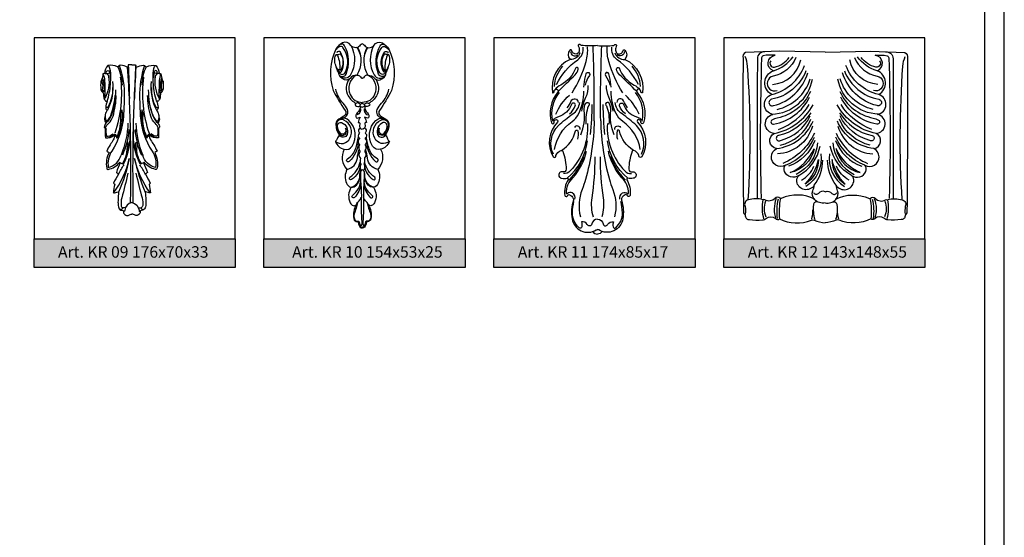
# Model space of a CAD drawing. Units: millimetres. Extents: x 5771 to 16704, y -5405 to 2489.
# Drawn here: x 10106 to 10449, y 1644 to 1824 of the extents above; entities that cross this region are included whole.
import ezdxf

# ---------------------------------------------------------------- set-up
doc = ezdxf.new("R2010")
doc.units = ezdxf.units.MM
doc.layers.add('Размерный', color=36, linetype='Continuous')
doc.styles.get("Standard").update_dxf_attribs({"font": 'arial.ttf'})

# ---------------------------------------------------------------- blocks, each defined once
blk = doc.blocks.new('rgergegee')
at = {"lineweight": 30}
for points in [[(4546.84, 2417.99), (4545.58, 2417.99, 0.046089), (4545.49, 2417.36, -0.526349), (4545.23, 2417.2, 0.079474), (4542.96, 2417.83, 0.296596), (4542.03, 2417.36, -0.397882), (4541.77, 2417.29, 0.160337), (4538.49, 2417.8, 0.173722), (4537.36, 2415, 0.10576), (4536.76, 2414.85, -0.033723), (4536.29, 2412.76, 0.080044), (4536.25, 2412.5, 0.300468), (4536.01, 2412.31, 0.041058), (4536.02, 2409.56, 0.116315), (4536.19, 2409.04, 0.030862), (4536.69, 2408.33, 0.269754), (4536.86, 2408.26, 0.034122), (4537.13, 2406.07, 0.07311), (4537.36, 2405.8, -0.096295), (4537.61, 2405.48, 0.285321), (4537.83, 2405.35, -0.005963), (4538.23, 2405.35, 0.067183), (4537.75, 2403.24, 0.225938), (4538.1, 2402.28, -0.402154), (4538.12, 2401.93, 0.188013), (4537.51, 2400.32, -0.116943), (4537.32, 2399.43, 0.173869), (4537.27, 2399.04, 0.051353), (4537.75, 2397.69, 0.106927), (4537.19, 2396.35, -0.09927), (4537.58, 2395.82, 0.036027), (4537.63, 2392.54, 0.156134), (4540.85, 2393.47, -0.113996), (4540.33, 2391.86, -0.014021), (4539.25, 2390.15, 0.058466), (4538.11, 2387.94, 0.065876), (4538.88, 2387.49, 0.160485), (4538.06, 2381.97, 0.41804), (4538.58, 2381.61, 0.185698), (4542.6, 2384.09, 0.139961), (4542.8, 2383.92, 0.030815), (4541.44, 2380.54, -0.077735), (4542.15, 2379.88, 0.02612), (4540.44, 2376.81, 0.067356), (4540.89, 2376.43, 0.039383), (4540.38, 2373.41, 0.029751), (4542.05, 2373.81, -0.535203), (4542.2, 2373.69, 0.016938), (4542.01, 2371.02, 0.018048), (4542.01, 2369.4, 0.117089), (4542.43, 2367.88, 0.208327), (4543, 2367.45, 0.000741), (4543.67, 2367.28, -0.40857), (4543.91, 2366.89, 0.237192), (4544.08, 2366.2, 0.080876), (4544.73, 2365.66, 0.282362), (4545.73, 2365.66, -0.140997), (4546.84, 2365.98, 0.990654)], [(4538.02, 2415.39, -0.681592), (4538.81, 2415.89, -0.174115), (4539.05, 2415.53, -0.06082), (4539.31, 2413.49, -7.85858)], [(4538.23, 2405.35, 0.06154), (4539.37, 2411.21, 0.017278), (4539.48, 2414.35, 0.082227), (4538.97, 2417.43, 0.304549), (4538.49, 2417.8, -6.49774)], [(4542.43, 2417.73, -0.091378), (4544.18, 2406.77, -0.008754), (4543.91, 2400.26, -0.131729), (4539.82, 2387.95, 0.189682), (4538.62, 2382.27, 0.272763), (4543.06, 2386.55, -0.139249)], [(4541.92, 2417.27, -0.105749), (4543.4, 2410.95, 0.068707)], [(4546.38, 2369.95, 0.006929), (4546.4, 2392.41, 0.015334), (4545.31, 2417.19, -1.938867)], [(4545.58, 2417.99, 0.000279), (4545.98, 2406.23, 10.434727)], [(4546.84, 2417.99), (4548.1, 2417.99, -0.046089), (4548.2, 2417.36, 0.526349), (4548.45, 2417.2, -0.079474), (4550.72, 2417.83, -0.296596), (4551.65, 2417.36, 0.397882), (4551.92, 2417.29, -0.160337), (4555.19, 2417.8, -0.173722), (4556.32, 2415, -0.10576), (4556.92, 2414.85, 0.033723), (4557.39, 2412.76, -0.080044), (4557.43, 2412.5, -0.300468), (4557.67, 2412.31, -0.041058), (4557.66, 2409.56, -0.116315), (4557.49, 2409.04, -0.030862), (4556.99, 2408.33, -0.269754), (4556.82, 2408.26, -0.034122), (4556.56, 2406.07, -0.07311), (4556.32, 2405.8, 0.096295), (4556.07, 2405.48, -0.285321), (4555.85, 2405.35, 0.005963), (4555.45, 2405.35, -0.067183), (4555.93, 2403.24, -0.225938), (4555.58, 2402.28, 0.402154), (4555.56, 2401.93, -0.188013), (4556.17, 2400.32, 0.116943), (4556.36, 2399.43, -0.173869), (4556.41, 2399.04, -0.051353), (4555.93, 2397.69, -0.106927), (4556.49, 2396.35, 0.09927), (4556.1, 2395.82, -0.036027), (4556.05, 2392.54, -0.156134), (4552.83, 2393.47, 0.113996), (4553.35, 2391.86, 0.014021), (4554.43, 2390.15, -0.058466), (4555.57, 2387.94, -0.065876), (4554.8, 2387.49, -0.160485), (4555.62, 2381.97, -0.41804), (4555.1, 2381.61, -0.185698), (4551.08, 2384.09, -0.139961), (4550.88, 2383.92, -0.030815), (4552.24, 2380.54, 0.077735), (4551.53, 2379.88, -0.02612), (4553.24, 2376.81, -0.067356), (4552.79, 2376.43, -0.039383), (4553.3, 2373.41, -0.029751), (4551.63, 2373.81, 0.535203), (4551.48, 2373.69, -0.016938), (4551.67, 2371.02, -0.018048), (4551.67, 2369.4, -0.117089), (4551.25, 2367.88, -0.208327), (4550.68, 2367.45, -0.000741), (4550.01, 2367.28, 0.40857), (4549.77, 2366.89, -0.237192), (4549.6, 2366.2, -0.080876), (4548.95, 2365.66, -0.282362), (4547.95, 2365.66, 0.140997), (4546.84, 2365.98, -0.990654)], [(4547.3, 2369.95, -0.006929), (4547.29, 2392.41, -0.015334), (4548.37, 2417.19, 1.938867)], [(4548.1, 2417.99, -0.000279), (4547.7, 2406.23, -10.434727)], [(4551.25, 2417.73, 0.091378), (4549.5, 2406.77, 0.008754), (4549.77, 2400.26, 0.131729), (4553.86, 2387.95, -0.189682), (4555.06, 2382.27, -0.272763), (4550.62, 2386.55, 0.139249)], [(4551.77, 2417.27, 0.105749), (4550.28, 2410.95, -0.068707)], [(4555.45, 2405.35, -0.06154), (4554.31, 2411.21, -0.017278), (4554.2, 2414.35, -0.082227), (4554.71, 2417.43, -0.304549), (4555.19, 2417.8, 6.49774)], [(4555.66, 2415.39, 0.681592), (4554.87, 2415.89, 0.174115), (4554.63, 2415.53, 0.06082), (4554.37, 2413.49, 7.85858)], [(4536.25, 2412.5, 0.132287), (4536.81, 2412.56, -3.367529)], [(4536.25, 2412.5, -0.191831), (4536.47, 2409.23, -8.374615)], [(4536.38, 2413.07, -0.771756), (4536.67, 2413.08, -0.098429), (4537.1, 2408.63)], [(4536.76, 2414.85, -0.08523), (4537.31, 2412.53, -0.016353), (4537.44, 2407.89, -0.046565), (4537.28, 2406.24, -0.312741), (4537.12, 2406.09, -2.540956)], [(4537.89, 2415.01, -0.257503), (4538.74, 2413.92, -0.17722), (4537.23, 2406.14, -12.651668)], [(4537.36, 2415, 0.051307), (4539.14, 2415.17, 0.051307)], [(4540.1, 2412.17, -0.153093), (4538.29, 2402.22, -43.023994)], [(4542.81, 2413.7, -0.116332), (4540.87, 2394.2, 1.400496)], [(4550.87, 2413.7, 0.116332), (4552.81, 2394.2, -1.400496)], [(4553.58, 2412.17, 0.153093), (4555.39, 2402.22, 43.023994)], [(4556.32, 2415, -0.051307), (4554.55, 2415.17, -0.051307)], [(4555.79, 2415.01, 0.257503), (4554.94, 2413.92, 0.17722), (4556.46, 2406.14, 12.651668)], [(4556.92, 2414.85, 0.08523), (4556.37, 2412.53, 0.016353), (4556.24, 2407.89, 0.046565), (4556.4, 2406.24, 0.312741), (4556.56, 2406.09, 2.540956)], [(4557.3, 2413.07, 0.771756), (4557.02, 2413.08, 0.098429), (4556.58, 2408.63)], [(4557.43, 2412.5, -0.132287), (4556.87, 2412.56, 3.367529)], [(4557.43, 2412.5, 0.191831), (4557.21, 2409.23, 8.374615)], [(4536.03, 2409.5, 0.423565), (4536.7, 2409.04, -0.137864), (4537.13, 2409.01, 1.585516)], [(4536.86, 2408.26, 0.137305), (4536.8, 2408.67, -1.324953)], [(4540.07, 2410.07, -0.135007), (4538.57, 2403.4, -0.474427), (4537.75, 2403.24, 8842.908557)], [(4541.14, 2409.25, -0.08675), (4539.69, 2400.56, -0.127926), (4537.75, 2397.69, 2.64423)], [(4552.54, 2409.25, 0.08675), (4553.99, 2400.56, 0.127926), (4555.93, 2397.69, -2.64423)], [(4553.61, 2410.07, 0.135007), (4555.11, 2403.4, 0.474427), (4555.93, 2403.24, -8842.908557)], [(4557.65, 2409.5, -0.423565), (4556.98, 2409.04, 0.137864), (4556.55, 2409.01, -1.585516)], [(4556.82, 2408.26, -0.137305), (4556.88, 2408.67, 1.324953)], [(4537.51, 2400.2, 0.146203), (4537.95, 2398.34, 0.524385), (4538.19, 2398.32, 0.093434), (4539.76, 2401.16, 0.03802), (4540.78, 2405.27, 0.022542), (4541.03, 2407.32, -0.926985)], [(4537.58, 2395.82, -0.132381), (4538.76, 2397.69, 0.136566), (4540.26, 2400.09, 0.064083), (4541.4, 2407.27, -0.970835)], [(4556.1, 2395.82, 0.132381), (4554.92, 2397.69, -0.136566), (4553.43, 2400.09, -0.064083), (4552.28, 2407.27, 0.970835)], [(4556.17, 2400.2, -0.146203), (4555.73, 2398.34, -0.524385), (4555.49, 2398.32, -0.093434), (4553.92, 2401.16, -0.03802), (4552.9, 2405.27, -0.022542), (4552.66, 2407.32, 0.926985)], [(4541.65, 2392.91, 0.124151), (4542.98, 2400.45, -0.140178), (4543.38, 2402.38, -0.136557), (4541.64, 2392.44, 1389.53915)], [(4552.03, 2392.91, -0.124151), (4550.71, 2400.45, 0.140178), (4550.3, 2402.38, 0.136557), (4552.04, 2392.44, -1389.53915)], [(4537.89, 2395.8, 0.114304), (4538, 2393.18, 0.229298), (4540.2, 2393.96, -12.121861)], [(4542.8, 2383.92, 0.091567), (4543.92, 2383.43, 0.145008), (4546.15, 2395.26, -1.106854)], [(4545.47, 2397.71, -0.088728), (4543.06, 2386.55, -0.036795)], [(4545.76, 2395.5, -0.09186), (4543.51, 2386.53, 1.557393)], [(4550.88, 2383.92, -0.091567), (4549.76, 2383.43, -0.145008), (4547.53, 2395.26, 1.106854)], [(4547.92, 2395.5, 0.09186), (4550.18, 2386.53, -1.557393)], [(4548.21, 2397.71, 0.088728), (4550.62, 2386.55, 0.036795)], [(4555.79, 2395.8, -0.114304), (4555.68, 2393.18, -0.229298), (4553.48, 2393.96, 12.121861)], [(4537.63, 2392.54, 0.153195), (4540.41, 2393.59, 0.10487), (4540.63, 2393.85, -0.515039), (4540.81, 2393.87, -0.334467), (4540.85, 2393.47, 1.764943)], [(4540.81, 2393.87, -0.211341), (4541.65, 2392.91, 0.738376)], [(4540.9, 2393.65, -0.155009), (4541.64, 2392.44, 0.781197)], [(4552.87, 2393.87, 0.211341), (4552.03, 2392.91, -0.738376)], [(4552.78, 2393.65, 0.155009), (4552.04, 2392.44, -0.781197)], [(4556.05, 2392.54, -0.153195), (4553.27, 2393.59, -0.10487), (4553.05, 2393.85, 0.515039), (4552.87, 2393.87, 0.334467), (4552.83, 2393.47, -1.764943)], [(4543.51, 2383.55, 0.0861), (4544.96, 2386.85, 0.078209), (4545.14, 2388.83, 3.182759)], [(4545.14, 2386.3, 0.083062), (4545.61, 2390.48, 0.100928), (4545.5, 2390.91, 0.675716), (4545.26, 2390.89, 0.112377), (4545.15, 2389.61, -0.074546), (4545.12, 2386.24, 0.079816)], [(4548.54, 2386.3, -0.083062), (4548.07, 2390.48, -0.100928), (4548.18, 2390.91, -0.675716), (4548.42, 2390.89, -0.112377), (4548.53, 2389.61, 0.074546), (4548.56, 2386.24, -0.079816)], [(4550.17, 2383.55, -0.0861), (4548.72, 2386.85, -0.078209), (4548.54, 2388.83, -3.182759)], [(4540.38, 2373.41, 0.115543), (4545.89, 2385.39, -0.056707), (4542.2, 2373.7, -7.90515)], [(4553.3, 2373.41, -0.115543), (4547.79, 2385.39, 0.056707), (4551.48, 2373.7, 7.90515)], [(4542.15, 2379.88, -0.0415), (4544.12, 2383.2, -20.510937)], [(4551.53, 2379.88, 0.0415), (4549.56, 2383.2, 20.510937)], [(4545.44, 2380.3, -0.010823), (4543.3, 2371.66, 0.092291), (4543.09, 2369, 0.271078), (4543.67, 2368.21, 1.323205)], [(4548.24, 2380.3, 0.010823), (4550.38, 2371.66, -0.092291), (4550.59, 2369, -0.271078), (4550.01, 2368.21, -1.323205)], [(4544.61, 2368.31, -0.076924), (4543.67, 2368.21, -0.344411), (4542.81, 2367.64, -2.183348)], [(4546.84, 2370.07, 0.330994), (4544.37, 2367.43, -0.177773), (4544.05, 2366.78, -3.17692)], [(4546.84, 2370.07, -0.330994), (4549.31, 2367.43, 0.177773), (4549.64, 2366.78, 3.17692)], [(4549.07, 2368.31, 0.076924), (4550.01, 2368.21, 0.344411), (4550.87, 2367.64, 2.183348)]]:
    blk.add_lwpolyline(points, format="xyb", dxfattribs=at)
for points in [[(4541.64, 2392.44), (4541.65, 2392.91)], [(4552.04, 2392.44), (4552.03, 2392.91)]]:
    blk.add_lwpolyline(points, dxfattribs=at)
blk = doc.blocks.new('etjrtjrw')
at = {"lineweight": 30}
for points in [[(8670.23, 4486.69, 0.222856), (8669.77, 4486.5, -0.063312), (8668.6, 4485.5, 0.113232), (8668.45, 4485.35, 0.29499), (8667.95, 4485.32, -0.201513), (8666.24, 4486.19, 0.398626), (8663.27, 4487.03, 0.145995), (8661.05, 4484.85, 0.196437), (8660.11, 4470.52, 0.045343), (8664.3, 4463.52, -0.347885), (8664.24, 4462.05, -0.127028), (8662.08, 4460.54, 0.268244), (8661.04, 4459, 0.181405), (8662.26, 4454.92, 0.142194), (8661.43, 4453.7, -0.118609), (8660.83, 4452.73, 0.245275), (8663.89, 4450.03, 0.326713), (8664.87, 4443.01, 0.223475), (8664.7, 4438.21, 0.224378), (8666.32, 4436.77, 0.259698), (8666.01, 4431.36, 0.188082), (8667.01, 4430.42, 0.340616), (8668.16, 4430.75, 0.184378), (8667.23, 4425.81, 0.37618), (8668.54, 4424.77, -0.399543), (8668.83, 4424.52, 0.15596), (8669.52, 4422.92, 0.205739), (8670.23, 4422.63, 0.933813)], [(8668.45, 4485.35, -0.28065), (8668.33, 4475.83, 0.211885), (8665.93, 4474.71, -0.301286), (8664.03, 4474.19, -0.296896), (8661.88, 4476.87, -0.116341), (8661.17, 4478.75, -0.213179), (8660.98, 4482.85, -0.352954), (8661.63, 4483.02, 0.314893), (8662.19, 4483.13, -0.386548), (8662.67, 4483.16, -0.273623), (8662.8, 4477.68, -0.258672), (8662.03, 4477.5, -0.150077), (8661.17, 4478.75, 11.442283)], [(8661.88, 4476.87, 0.130932), (8662.85, 4476.17, 0.316029), (8664.09, 4476.48, 0.298837), (8663.49, 4485.46, 0.339614), (8662.38, 4485.76, 0.138401), (8661.14, 4484.8, 1.977672)], [(8662.16, 4475.86, 0.579942), (8664.57, 4476.17, 0.226711), (8664.03, 4486.07, 0.400798), (8662.7, 4486.5, 4.332447)], [(8666.24, 4486.19, -0.255605), (8666.15, 4475.91, -0.510707), (8662.37, 4475.47, -39.142008)], [(8668.48, 4485.4, -0.331277), (8668.66, 4485.31, -0.064519), (8669.6, 4482.6, 23.47225)], [(8670.23, 4486.69, -0.222856), (8670.68, 4486.5, 0.063312), (8671.85, 4485.5, -0.113232), (8672, 4485.35, -0.29499), (8672.5, 4485.32, 0.201513), (8674.21, 4486.19, -0.398626), (8677.18, 4487.03, -0.145995), (8679.4, 4484.85, -0.196437), (8680.34, 4470.52, -0.045343), (8676.15, 4463.52, 0.347885), (8676.21, 4462.05, 0.127028), (8678.37, 4460.54, -0.268244), (8679.41, 4459, -0.181405), (8678.19, 4454.92, -0.142194), (8679.02, 4453.7, 0.118609), (8679.62, 4452.73, -0.245275), (8676.56, 4450.03, -0.326713), (8675.58, 4443.01, -0.223475), (8675.75, 4438.21, -0.224378), (8674.13, 4436.77, -0.259698), (8674.44, 4431.36, -0.188082), (8673.44, 4430.42, -0.340616), (8672.29, 4430.75, -0.184378), (8673.22, 4425.81, -0.37618), (8671.91, 4424.77, 0.399543), (8671.62, 4424.52, -0.15596), (8670.93, 4422.92, -0.205739), (8670.23, 4422.63, -0.933813)], [(8672, 4485.35, 0.28065), (8672.12, 4475.83, -0.211885), (8674.52, 4474.71, 0.301286), (8676.42, 4474.19, 0.296896), (8678.57, 4476.87, 0.116341), (8679.28, 4478.75, 0.213179), (8679.47, 4482.85, 0.352954), (8678.82, 4483.02, -0.314893), (8678.26, 4483.13, 0.386548), (8677.79, 4483.16, 0.273623), (8677.65, 4477.68, 0.258672), (8678.42, 4477.5, 0.150077), (8679.28, 4478.75, -11.442283)], [(8671.97, 4485.4, 0.331277), (8671.79, 4485.31, 0.064519), (8670.85, 4482.6, -23.47225)], [(8674.21, 4486.19, 0.255605), (8674.3, 4475.91, 0.510707), (8678.08, 4475.47, 39.142008)], [(8678.29, 4475.86, -0.579942), (8675.88, 4476.17, -0.226711), (8676.42, 4486.07, -0.400798), (8677.75, 4486.5, -4.332447)], [(8678.57, 4476.87, -0.130932), (8677.6, 4476.17, -0.316029), (8676.36, 4476.48, -0.298837), (8676.96, 4485.46, -0.339614), (8678.07, 4485.76, -0.138401), (8679.31, 4484.8, -1.977672)], [(8660.98, 4482.85, -0.482597), (8661.57, 4482.68, -0.118188), (8662.36, 4477.95, -0.551628), (8661.83, 4477.67, -1.165949)], [(8661.54, 4477.86, 0.245066), (8662.4, 4476.91, 0.380195), (8662.92, 4477.11, 0.26498), (8662.59, 4483.78, 0.65841), (8661.29, 4483.57, -73.594988)], [(8678.91, 4477.86, -0.245066), (8678.05, 4476.91, -0.380195), (8677.53, 4477.11, -0.26498), (8677.86, 4483.78, -0.65841), (8679.16, 4483.57, 73.594988)], [(8679.47, 4482.85, 0.482597), (8678.89, 4482.68, 0.118188), (8678.09, 4477.95, 0.551628), (8678.62, 4477.67, 1.165949)], [(8668.06, 4475.82, 0.369149), (8665.96, 4469.08, 0.304852), (8670.23, 4466.32, -0.00874)], [(8668.33, 4475.83, -0.21582), (8669.25, 4475.56, -0.037942), (8669.86, 4474.94, 0.210394), (8670.23, 4474.76, 0.018438)], [(8672.12, 4475.83, 0.21582), (8671.2, 4475.56, 0.037942), (8670.59, 4474.94, -0.210394), (8670.23, 4474.76, -0.018438)], [(8672.39, 4475.82, -0.369149), (8674.49, 4469.08, -0.304852), (8670.23, 4466.32, 0.00874)], [(8665.59, 4474.42, 0.287523), (8665.31, 4468.67, 0.142932), (8668.04, 4465.99, 1.669927)], [(8674.86, 4474.42, -0.287523), (8675.14, 4468.67, -0.142932), (8672.41, 4465.99, -1.669927)], [(8663.49, 4460.89, 0.471776), (8665.02, 4463.82, 0.089157), (8663.56, 4466.04, -0.141439), (8661.01, 4470.99, -1.217979)], [(8676.96, 4460.89, -0.471776), (8675.43, 4463.82, -0.089157), (8676.89, 4466.04, 0.141439), (8679.44, 4470.99, 1.217979)], [(8669.54, 4465.65, 0.506571), (8667.77, 4465.75, 0.389456), (8667.79, 4465.22, 0.371008), (8669.44, 4465.12, 0.48612)], [(8669.44, 4465.12, -0.230796), (8668.47, 4462.67, 0.305464), (8668.05, 4460.93, 0.180369), (8669.52, 4461.18, 0.132232), (8668.8, 4459.35, -0.154336), (8669.32, 4459.15, -0.046033), (8669.26, 4458.34, 0.295039), (8669.78, 4457.12, 0.303098), (8670.23, 4457.12, -0.303098)], [(8670.23, 4465.91, 0.252596), (8669.43, 4465.52, 0.340912), (8669.44, 4465.12, 0.205114), (8670.23, 4464.71, 1.041021)], [(8670.23, 4465.91, -0.252596), (8671.02, 4465.52, -0.340912), (8671.01, 4465.12, -0.205114), (8670.23, 4464.71, -1.041021)], [(8671.01, 4465.12, 0.230796), (8671.98, 4462.67, -0.305464), (8672.4, 4460.93, -0.180369), (8670.93, 4461.18, -0.132232), (8671.66, 4459.35, 0.154336), (8671.13, 4459.15, 0.046033), (8671.19, 4458.34, -0.295039), (8670.67, 4457.12, -0.303098), (8670.23, 4457.12, 0.303098)], [(8670.91, 4465.65, -0.506571), (8672.68, 4465.75, -0.389456), (8672.66, 4465.22, -0.371008), (8671.01, 4465.12, -0.48612)], [(8663.89, 4450.03, 0.344878), (8666.69, 4451.09, 0.348057), (8665.56, 4460.04, 0.287267), (8662.5, 4460.71, 0.877648)], [(8669.55, 4464.14, -0.328037), (8668.43, 4461.95, 7.769363)], [(8670.9, 4464.14, 0.328037), (8672.03, 4461.95, -7.769363)], [(8676.56, 4450.03, -0.344878), (8673.76, 4451.09, -0.348057), (8674.89, 4460.04, -0.287267), (8677.95, 4460.71, -0.877648)], [(8660.83, 4452.73, 0.475235), (8665.92, 4453.84, 0.414245), (8663.83, 4460.2, 0.424151), (8661.32, 4459.33, 0.123631), (8661.17, 4458.56, 0.15256), (8662.39, 4455.34, 0.606874), (8664.58, 4455.75, 0.213111), (8664.38, 4457.34, -0.386886), (8663.79, 4455.44, -0.344035), (8662.63, 4455.6, -0.222944), (8661.63, 4458.48, -0.497681), (8663.01, 4459.31, -0.395146), (8664.93, 4455.19, -0.651442), (8662.26, 4454.92, 1469.844747)], [(8669.45, 4457.45, 0.486798), (8669.13, 4455.89, -0.403942), (8669.11, 4455.53, 0.484336), (8669.23, 4453.85, -0.529547), (8669.23, 4453.59, 0.504859), (8669.16, 4451.84, -0.365743), (8669.23, 4451.49, 0.287758), (8669.34, 4449.42, -0.332929), (8669.33, 4449.09, 0.382195), (8669.45, 4447.06, -0.275611), (8669.53, 4446.76, 0.174878), (8669.64, 4444.96, -0.205735), (8669.64, 4444.58, 0.260456), (8669.84, 4442.59, 3.686466)], [(8671, 4457.45, -0.486798), (8671.32, 4455.89, 0.403942), (8671.34, 4455.53, -0.484336), (8671.22, 4453.85, 0.529547), (8671.22, 4453.59, -0.504859), (8671.29, 4451.84, 0.365743), (8671.22, 4451.49, -0.287758), (8671.11, 4449.42, 0.332929), (8671.12, 4449.09, -0.382195), (8671, 4447.06, 0.275611), (8670.92, 4446.76, -0.174878), (8670.81, 4444.96, 0.205735), (8670.81, 4444.58, -0.260456), (8670.61, 4442.59, -3.686466)], [(8679.62, 4452.73, -0.475235), (8674.53, 4453.84, -0.414245), (8676.62, 4460.2, -0.424151), (8679.13, 4459.33, -0.123631), (8679.28, 4458.56, -0.15256), (8678.06, 4455.34, -0.606874), (8675.87, 4455.75, -0.213111), (8676.07, 4457.34, 0.386886), (8676.66, 4455.44, 0.344035), (8677.82, 4455.6, 0.222944), (8678.82, 4458.48, 0.497681), (8677.44, 4459.31, 0.395146), (8675.52, 4455.19, 0.651442), (8678.19, 4454.92, -1469.844747)], [(8668.81, 4452.35, -0.184995), (8665.68, 4445.78, -1.14093), (8665.01, 4446.71, 0.192908), (8667.86, 4450.16, 0.043092), (8668.83, 4454.37, -14.411107)], [(8671.64, 4452.35, 0.184995), (8674.77, 4445.78, 1.14093), (8675.45, 4446.71, -0.192908), (8672.59, 4450.16, -0.043092), (8671.63, 4454.37, 14.411107)], [(8664.87, 4443.01, 0.32796), (8668.49, 4446.97, -0.04855), (8669.09, 4449.91, -0.737412)], [(8675.58, 4443.01, -0.32796), (8671.96, 4446.97, 0.04855), (8671.36, 4449.91, 0.737412)], [(8669.54, 4445.22, -0.254567), (8666.48, 4439.47, -0.983492), (8665.92, 4440.29, 0.184609), (8669.46, 4445.58, -8.882918)], [(8670.91, 4445.22, 0.254567), (8673.97, 4439.47, 0.983492), (8674.53, 4440.29, -0.184609), (8670.99, 4445.58, 8.882918)], [(8666.32, 4436.77, 0.331149), (8669.37, 4440.91, -0.078055), (8669.67, 4442.88, 822.330516)], [(8670.23, 4442.8, 0.345038), (8669.6, 4442.04, 0.02793), (8669.77, 4436.81, -0.034567), (8669.84, 4433.01, 0.039739), (8670.07, 4424.79, -0.166784), (8669.73, 4423.31, -5.472221)], [(8670.23, 4442.8, -0.345038), (8670.85, 4442.04, -0.02793), (8670.68, 4436.81, 0.034567), (8670.61, 4433.01, -0.039739), (8670.38, 4424.79, 0.166784), (8670.72, 4423.31, 5.472221)], [(8674.13, 4436.77, -0.331149), (8671.08, 4440.91, 0.078055), (8670.78, 4442.88, -822.330516)], [(8666.32, 4436.77, 0.382022), (8669.11, 4439.4, -0.919217)], [(8669.68, 4437.94, -0.172192), (8667.46, 4433.25, -1.015408), (8666.76, 4433.96, 0.246031), (8669.61, 4439.49, 1883.825155)], [(8670.77, 4437.94, 0.172192), (8672.99, 4433.25, 1.015408), (8673.69, 4433.96, -0.246031), (8670.84, 4439.49, -1883.825155)], [(8674.13, 4436.77, -0.382022), (8671.34, 4439.4, 0.919217)], [(8668.59, 4431.46, -0.025121), (8667.38, 4427.49, 0.116512), (8667.26, 4426.44, 0.149325), (8667.8, 4425.22, 0.303344), (8668.49, 4425.03, -0.381637), (8669.09, 4424.77, -0.087556), (8669.36, 4423.76, 0.17843), (8669.74, 4422.94, 0.412646), (8670.23, 4422.94, 0.094138)], [(8668.16, 4430.75, -0.081782), (8669.13, 4432.08, 0.146743), (8669.85, 4433.39, -0.043075)], [(8671.86, 4431.46, 0.025121), (8673.07, 4427.49, -0.116512), (8673.19, 4426.44, -0.149325), (8672.65, 4425.22, -0.303344), (8671.96, 4425.03, 0.381637), (8671.36, 4424.77, 0.087556), (8671.09, 4423.76, -0.17843), (8670.71, 4422.94, -0.412646), (8670.23, 4422.94, -0.094138)], [(8672.29, 4430.75, 0.081782), (8671.32, 4432.08, -0.146743), (8670.6, 4433.39, 0.043075)]]:
    blk.add_lwpolyline(points, format="xyb", dxfattribs=at)
blk = doc.blocks.new('ergejh')
at = {"lineweight": 30}
for points in [[(1186.34, 13301.75, -0.048971), (1180.64, 13301.82, -0.270777), (1180.49, 13301.93, 1.26069), (1179.8, 13301.42, -0.142198), (1179.98, 13299.77, -0.624659), (1177.94, 13299.18, -0.087841), (1177.33, 13300.14, 0.548001), (1176.8, 13300.24, 0.395366), (1176.81, 13296.95, 0.342487), (1170.71, 13285.3, 0.486617), (1171.27, 13285.76, -0.475304), (1172.19, 13286.56, -0.629072), (1172.49, 13285.47, 0.249737), (1170.33, 13274.87, 0.922839), (1171.24, 13275.06, -0.318827), (1171.71, 13275.94, -0.803), (1172.42, 13275.06, 0.337329), (1170.94, 13263.06, 0.574293), (1171.83, 13263.06, 0.179927), (1171.91, 13263.48, -0.203188), (1173.68, 13265.26, -0.422817), (1174.26, 13265, -0.085528), (1175.43, 13258.69, -0.493832), (1174.3, 13257.8, 1.073029), (1173.89, 13255.55, 0.054822), (1175.81, 13255.55, -0.61698), (1176.12, 13255.07, 0.165651), (1174.99, 13249.59, 0.805427), (1175.93, 13249.5, -0.446982), (1176.67, 13249.84, -0.18757), (1177.93, 13248.58, -0.182325), (1177.97, 13247.89, 0.117367), (1177.5, 13241.44, 0.531635), (1185.89, 13237.56, -0.097792), (1186.34, 13237.73, 2.155088)], [(1172.06, 13288.18, -0.121785), (1179.47, 13296.86, 0.280758), (1181.33, 13301.26, -15.106261)], [(1177.51, 13285.28, 0.070353), (1182.37, 13296.2, 0.088957), (1182.9, 13301.37, 26.205058)], [(1185.21, 13275.56, 0.015108), (1184.8, 13301.66, 0.954908)], [(1186.34, 13301.75, 0.048971), (1192.04, 13301.82, 0.270777), (1192.19, 13301.93, -1.26069), (1192.88, 13301.42, 0.142198), (1192.7, 13299.77, 0.624659), (1194.74, 13299.18, 0.087841), (1195.35, 13300.14, -0.548001), (1195.88, 13300.24, -0.395366), (1195.87, 13296.95, -0.342487), (1201.97, 13285.3, -0.486617), (1201.41, 13285.76, 0.475304), (1200.49, 13286.56, 0.629072), (1200.19, 13285.47, -0.249737), (1202.35, 13274.87, -0.922839), (1201.44, 13275.06, 0.318827), (1200.97, 13275.94, 0.803), (1200.26, 13275.06, -0.337329), (1201.74, 13263.06, -0.574293), (1200.85, 13263.06, -0.179927), (1200.77, 13263.48, 0.203188), (1199, 13265.26, 0.422817), (1198.42, 13265, 0.085528), (1197.25, 13258.69, 0.493832), (1198.37, 13257.8, -1.073029), (1198.78, 13255.55, -0.054822), (1196.87, 13255.55, 0.61698), (1196.56, 13255.07, -0.165651), (1197.69, 13249.59, -0.805427), (1196.75, 13249.5, 0.446982), (1196.01, 13249.84, 0.18757), (1194.75, 13248.58, 0.182325), (1194.71, 13247.89, -0.117367), (1195.18, 13241.44, -0.531635), (1186.79, 13237.56, 0.097792), (1186.34, 13237.73, -2.155088)], [(1187.47, 13275.56, -0.015108), (1187.88, 13301.66, -0.954908)], [(1195.17, 13285.28, -0.070353), (1190.31, 13296.2, -0.088957), (1189.78, 13301.37, -26.205058)], [(1200.61, 13288.18, 0.121785), (1193.21, 13296.86, -0.280758), (1191.34, 13301.26, 15.106261)], [(1180.26, 13299.22, -0.342315), (1176.81, 13296.95, 0.038506)], [(1176.98, 13299.76, 0.670115), (1179.53, 13298.56, -3.845592)], [(1192.42, 13299.22, 0.342315), (1195.87, 13296.95, -0.038506)], [(1195.7, 13299.76, -0.670115), (1193.15, 13298.56, 3.845592)], [(1171.39, 13287.55, -0.176619), (1174.27, 13294.54, 2.267825)], [(1172.67, 13285.76, -0.008873), (1178.6, 13291.58, 0.154634), (1179.69, 13293.55, 0.756821), (1178.79, 13294.01, -0.193141), (1173.56, 13288.04, 0.110346), (1171.55, 13286.39, -6.432423)], [(1200.01, 13285.76, 0.008873), (1194.07, 13291.58, -0.154634), (1192.99, 13293.55, -0.756821), (1193.89, 13294.01, 0.193141), (1199.12, 13288.04, -0.110346), (1201.13, 13286.39, 6.432423)], [(1201.29, 13287.55, 0.176619), (1198.41, 13294.54, -2.267825)], [(1181.59, 13287.3, -0.040337), (1182.15, 13291.01, -0.010274), (1182.39, 13291.93, -1.193386), (1183.53, 13291.38, 0.108086), (1182.05, 13287.96, -0.700278)], [(1191.09, 13287.3, 0.040337), (1190.53, 13291.01, 0.010274), (1190.29, 13291.93, 1.193386), (1189.14, 13291.38, -0.108086), (1190.63, 13287.96, 0.700278)], [(1180.88, 13278.97, -0.071268), (1182.35, 13283.82, 0.122473), (1183.15, 13287.85, 0.951803)], [(1191.8, 13278.97, 0.071268), (1190.32, 13283.82, -0.122473), (1189.53, 13287.85, -0.951803)], [(1170.79, 13275.48, -0.227926), (1173.08, 13285.4, 81.168213)], [(1171.44, 13265.61, -0.202284), (1177.5, 13275.29, 0.129162), (1179.84, 13278.06, 0.110527), (1181.61, 13285.84, 17.640234)], [(1171.87, 13277.87, -0.119241), (1176.62, 13284.47, 8.366753)], [(1175.84, 13280.06, 0.049192), (1177.25, 13282.52, -0.817887), (1179.59, 13282, -0.978735)], [(1201.24, 13265.61, 0.202284), (1195.18, 13275.29, -0.129162), (1192.84, 13278.06, -0.110527), (1191.07, 13285.84, -17.640234)], [(1196.84, 13280.06, -0.049192), (1195.43, 13282.52, 0.817887), (1193.09, 13282, 0.978735)], [(1200.81, 13277.87, 0.119241), (1196.06, 13284.47, -8.366753)], [(1201.89, 13275.48, 0.227926), (1199.6, 13285.4, -81.168213)], [(1171.02, 13263.95, -0.322454), (1172.8, 13273.91, -0.044543), (1177.79, 13277.96, 0.223073), (1180.17, 13281.95, 1.105335)], [(1176.6, 13278.01, 0.153464), (1178.63, 13280.82, 0.984377), (1177.29, 13281.29, -0.231077), (1172.8, 13277, 0.083212), (1171.24, 13276.19, 0.184271), (1170.79, 13275.48, -5.78501)], [(1180.53, 13270.67, 0.132277), (1181.72, 13279.19, -0.177073), (1182.3, 13281.69, -1.259791), (1183.19, 13280.77, 0.113821), (1182.34, 13274.45, -3.520223)], [(1184.42, 13281.21, -0.026199), (1183.84, 13270.8, -4.362933)], [(1188.26, 13281.21, 0.026199), (1188.84, 13270.8, 4.362933)], [(1192.15, 13270.67, -0.132277), (1190.96, 13279.19, 0.177073), (1190.38, 13281.69, 1.259791), (1189.49, 13280.77, -0.113821), (1190.34, 13274.45, 3.520223)], [(1201.65, 13263.95, 0.322454), (1199.88, 13273.91, 0.044543), (1194.89, 13277.96, -0.223073), (1192.51, 13281.95, -1.105335)], [(1196.08, 13278.01, -0.153464), (1194.04, 13280.82, -0.984377), (1195.39, 13281.29, 0.231077), (1199.88, 13277, -0.083212), (1201.44, 13276.19, -0.184271), (1201.89, 13275.48, 5.78501)], [(1182.89, 13274.6, -0.206204), (1176.84, 13258.11, -0.235225), (1174.48, 13257.24, 0.055726)], [(1180.29, 13272.6, 0.815813), (1178.3, 13273.27, -0.574253)], [(1185.21, 13275.56, -0.061731), (1182.18, 13255.15, -0.027314), (1181.02, 13251.69, 0.159361), (1180.41, 13242.17, -10.80545)], [(1187.47, 13275.56, 0.061731), (1190.49, 13255.15, 0.027314), (1191.66, 13251.69, -0.159361), (1192.27, 13242.17, 10.80545)], [(1189.79, 13274.6, 0.206204), (1195.84, 13258.11, 0.235225), (1198.2, 13257.24, -0.055726)], [(1192.39, 13272.6, -0.815813), (1194.38, 13273.27, 0.574253)], [(1173.85, 13265.29, 0.196333), (1178.7, 13272.05, -0.804458), (1179.52, 13272.03, -0.124903), (1179.37, 13269.14, -3.395077)], [(1198.83, 13265.29, -0.196333), (1193.98, 13272.05, 0.804458), (1193.16, 13272.03, 0.124903), (1193.31, 13269.14, 3.395077)], [(1175.81, 13255.55, 0.188963), (1182.83, 13268.57, 82.94433)], [(1196.87, 13255.55, -0.188963), (1189.85, 13268.57, -82.94433)], [(1178.5, 13248.25, 0.34165), (1177.59, 13250.44, 0.336854), (1175.88, 13250.21, -0.741413), (1175.59, 13250.37, -0.227325), (1177.8, 13255.73, 0.1294), (1182.54, 13265.03, 1.110837)], [(1176.52, 13254.88, 0.113247), (1181.61, 13263.19, -6.111815)], [(1185.42, 13262.99, -0.036293), (1184.35, 13248.71, 0.108243), (1184.8, 13242.17, -6.770367)], [(1187.26, 13262.99, 0.036293), (1188.33, 13248.71, -0.108243), (1187.88, 13242.17, 6.770367)], [(1194.17, 13248.25, -0.34165), (1195.09, 13250.44, -0.336854), (1196.8, 13250.21, 0.741413), (1197.09, 13250.37, 0.227325), (1194.88, 13255.73, -0.1294), (1190.14, 13265.03, -1.110837)], [(1196.16, 13254.88, -0.113247), (1191.06, 13263.19, 6.111815)], [(1186.34, 13241.3, 0.359615), (1184.36, 13239.66, -0.722071), (1182.79, 13239.45, 0.357183), (1180.76, 13240.39, -0.103824), (1180.91, 13238.7, -0.603033), (1179.98, 13238.33, -0.222193), (1177.65, 13243.55, -0.057195), (1178.17, 13247.46, 31.736941)], [(1186.34, 13241.3, -0.359615), (1188.32, 13239.66, 0.722071), (1189.89, 13239.45, -0.357183), (1191.92, 13240.39, 0.103824), (1191.76, 13238.7, 0.603033), (1192.7, 13238.33, 0.222193), (1195.03, 13243.55, 0.057195), (1194.5, 13247.46, -31.736941)], [(1184.72, 13237.03, 0.270662), (1186.34, 13236.14, 3.513398)], [(1187.96, 13237.03, -0.270662), (1186.34, 13236.14, -3.513398)]]:
    blk.add_lwpolyline(points, format="xyb", dxfattribs=at)
blk = doc.blocks.new('ergeqjhqj')
at = {"lineweight": 30}
for points in [[(1265.59, 13299.53), (1249.84, 13299.83), (1237.88, 13299.31, 0.397601), (1237.01, 13297.35, -0.164135)], [(1237.01, 13297.35, 0.00341), (1237.14, 13243.9, 0.208092), (1237.44, 13243.23, -0.203493), (1237.8, 13242.45, 0.428674), (1239.2, 13241.19, 0.062376), (1243.81, 13241.07, 0.151818), (1245.15, 13241.63, -0.384585), (1248.26, 13241.53, 0.360087), (1249.7, 13241.42, 0.21111), (1260.77, 13240.96, -0.189535), (1261.78, 13240.96, 0.075476), (1265.59, 13240.09, 7.414586)], [(1238.81, 13248.06, 0.033794), (1238.57, 13294.55, 0.082558), (1237.73, 13298.02, 0.66129)], [(1244.63, 13299.6, 0.439837), (1241.99, 13297.2, 0.001466), (1241.93, 13248.43, -5.542375)], [(1248.18, 13298.38, 0.094761), (1244.06, 13298.2, 0.321811), (1243.46, 13297.51, 0.015705), (1243.33, 13248.61, -3.313281)], [(1247.33, 13277.8, -0.781559), (1246.98, 13284.74, -0.654867), (1247.57, 13292.97, -0.800656), (1248.18, 13298.38, -1.788517)], [(1255.42, 13297.59, -0.247611), (1247.49, 13291.11, 1.069449), (1248.84, 13286.14, 2.316906)], [(1246.72, 13296.43, 0.738393), (1247.93, 13294.29, 0.18284), (1253.1, 13297.67, 1.966649)], [(1247.57, 13292.97, 0.157512), (1254.39, 13297.86, 1.984722)], [(1265.59, 13299.53), (1281.35, 13299.83), (1293.3, 13299.31, -0.397601), (1294.18, 13297.35, 0.164135)], [(1294.18, 13297.35, -0.00341), (1294.04, 13243.9, -0.208092), (1293.75, 13243.23, 0.203493), (1293.39, 13242.45, -0.428674), (1291.99, 13241.19, -0.062376), (1287.37, 13241.07, -0.151818), (1286.04, 13241.63, 0.384585), (1282.93, 13241.53, -0.360087), (1281.49, 13241.42, -0.21111), (1270.42, 13240.96, 0.189535), (1269.4, 13240.96, -0.075476), (1265.59, 13240.09, -7.414586)], [(1275.76, 13297.59, 0.247611), (1283.7, 13291.11, -1.069449), (1282.35, 13286.14, -2.316906)], [(1283.62, 13292.97, -0.157512), (1276.8, 13297.86, -1.984722)], [(1284.47, 13296.43, -0.738393), (1283.26, 13294.29, -0.18284), (1278.08, 13297.67, -1.966649)], [(1283.01, 13298.38, -0.094761), (1287.13, 13298.2, -0.321811), (1287.73, 13297.51, -0.015705), (1287.86, 13248.61, 3.313281)], [(1283.85, 13277.8, 0.781559), (1284.2, 13284.74, 0.654867), (1283.62, 13292.97, 0.800656), (1283.01, 13298.38, 1.788517)], [(1286.56, 13299.6, -0.439837), (1289.2, 13297.2, -0.001466), (1289.25, 13248.43, 5.542375)], [(1292.38, 13248.06, -0.033794), (1292.62, 13294.55, -0.082558), (1293.46, 13298.02, -0.66129)], [(1246.98, 13284.74, 0.255086), (1258.37, 13294.83, 26.046224)], [(1247.23, 13288.27, 0.343417), (1257.07, 13296.81, 1.215787)], [(1284.2, 13284.74, -0.255086), (1272.82, 13294.83, -26.046224)], [(1283.96, 13288.27, -0.343417), (1274.12, 13296.81, -1.215787)], [(1258.89, 13292.92, -0.258133), (1246.95, 13283.08, 1.09099), (1247.57, 13280.87, 0.264845), (1259.54, 13292.27, -5.034563)], [(1247.05, 13277.87, 0.351863), (1261.17, 13290.11, 4.64772)], [(1248.88, 13279.56, 0.271843), (1260.36, 13290.17, 1.347295)], [(1284.14, 13277.87, -0.351863), (1270.02, 13290.11, -4.64772)], [(1282.31, 13279.56, -0.271843), (1270.82, 13290.17, -1.347295)], [(1272.3, 13292.92, 0.258133), (1284.23, 13283.08, -1.09099), (1283.62, 13280.87, -0.264845), (1271.64, 13292.27, 5.034563)], [(1260.46, 13285.83, -0.247922), (1248.91, 13276.55, 0.086328), (1247.08, 13275.85, 0.844857), (1247.63, 13274.43, 0.241803), (1260.17, 13283.85, -2.138687)], [(1270.73, 13285.83, 0.247922), (1282.28, 13276.55, -0.086328), (1284.11, 13275.85, -0.844857), (1283.56, 13274.43, -0.241803), (1271.02, 13283.85, 2.138687)], [(1247.86, 13271.17, 0.223681), (1261.37, 13281.11, 57.533338)], [(1249.35, 13272.56, 0.168526), (1260.06, 13281.22, 1.800947)], [(1283.33, 13271.17, -0.223681), (1269.81, 13281.11, -57.533338)], [(1281.84, 13272.56, -0.168526), (1271.13, 13281.22, -1.800947)], [(1247.86, 13271.17, -0.855248), (1247.33, 13277.8, 3.128433)], [(1260.58, 13278.37, -0.200625), (1249.31, 13270.45, 1.203836), (1250.03, 13268.76, 0.224283), (1260.36, 13277.26, 1.57782)], [(1270.6, 13278.37, 0.200625), (1281.88, 13270.45, -1.203836), (1281.16, 13268.76, -0.224283), (1270.83, 13277.26, -1.57782)], [(1283.33, 13271.17, 0.855248), (1283.85, 13277.8, -3.128433)], [(1248.62, 13265.91, 0.272418), (1261.36, 13275.46, 5.064855)], [(1261.17, 13273.67, -0.318697), (1248.98, 13264.07, -8.685258)], [(1249.93, 13267.1, 0.243818), (1260.62, 13276.09, 1.49753)], [(1282.57, 13265.91, -0.272418), (1269.82, 13275.46, -5.064855)], [(1270.02, 13273.67, 0.318697), (1282.2, 13264.07, 8.685258)], [(1281.26, 13267.1, -0.243818), (1270.57, 13276.09, -1.49753)], [(1251.8, 13260.1, -1.01682), (1248.62, 13265.91, -0.72883), (1247.86, 13271.17, 2.992878)], [(1261.82, 13271.3, -0.188581), (1250.84, 13260.74, -0.198887)], [(1251.8, 13260.1, 0.198234), (1261.88, 13269.92, 1.519999)], [(1279.38, 13260.1, -0.198234), (1269.31, 13269.92, -1.519999)], [(1269.36, 13271.3, 0.188581), (1280.35, 13260.74, 0.198887)], [(1279.38, 13260.1, 1.01682), (1282.57, 13265.91, 0.72883), (1283.33, 13271.17, -2.992878)], [(1261.99, 13268.77, -0.224526), (1252.8, 13259.74, 5.916927)], [(1262.93, 13267.94, -0.276767), (1255.47, 13256.89, -3.575438)], [(1256.39, 13256.54, 0.223133), (1263.83, 13266.79, -10.568863)], [(1274.8, 13256.54, -0.223133), (1267.36, 13266.79, 10.568863)], [(1268.26, 13267.94, 0.276767), (1275.72, 13256.89, 3.575438)], [(1269.19, 13268.77, 0.224526), (1278.38, 13259.74, -5.916927)], [(1261.73, 13265.72, -0.288857), (1253.37, 13257.52, 0.187688), (1261.76, 13265.95, 1.527597)], [(1264.06, 13264.09, -0.303584), (1258.86, 13252.75, -145.797563)], [(1267.13, 13264.09, 0.303584), (1272.32, 13252.75, 145.797563)], [(1269.45, 13265.72, 0.288857), (1277.81, 13257.52, -0.187688), (1269.43, 13265.95, -1.527597)], [(1261.8, 13253.15, -0.693109), (1255.69, 13254.39, -0.241202), (1256.39, 13256.54, -0.476776), (1251.43, 13257.97, -0.296519), (1251.8, 13260.1, 4.135383)], [(1257.3, 13254.94, 0.174504), (1261.66, 13259.76, 1.493711)], [(1263.21, 13262.07, -0.262287), (1258.66, 13253.51, 0.136065), (1263.21, 13262.07, -0.802902)], [(1261.8, 13253.14, 0.162402), (1264.75, 13261.83, 1.005605)], [(1269.39, 13253.14, -0.162402), (1266.44, 13261.83, -1.005605)], [(1267.98, 13262.07, 0.262287), (1272.53, 13253.51, -0.136065), (1267.98, 13262.07, 0.802902)], [(1269.39, 13253.15, 0.693109), (1275.5, 13254.39, 0.241202), (1274.8, 13256.54, 0.476776), (1279.76, 13257.97, 0.296519), (1279.38, 13260.1, -4.135383)], [(1273.89, 13254.94, -0.174504), (1269.52, 13259.76, -1.493711)], [(1265.59, 13247.02, -0.270268), (1261.88, 13248.14, -0.287292), (1261.29, 13251.22, 0.056172), (1261.8, 13253.15, 13.979469)], [(1265.59, 13247.02, 0.270268), (1269.3, 13248.14, 0.287292), (1269.89, 13251.22, -0.056172), (1269.39, 13253.15, -13.979469)], [(1262.03, 13248.32, 0.222429), (1250.23, 13248.53, -0.337336), (1249.83, 13248.62, 0.471811), (1248.17, 13248.62, -0.385645), (1244.62, 13248.1, 0.304191), (1243.92, 13248.1, 0.142073), (1238.81, 13248.06, 0.508463), (1237.76, 13245.74, -0.056078), (1237.78, 13243.07, 23.567078)], [(1265.59, 13250.89, 0.321978), (1263.26, 13250.29, -0.548662), (1261.6, 13250.5, 0.634162)], [(1265.59, 13250.89, -0.321978), (1267.92, 13250.29, 0.548662), (1269.59, 13250.5, -0.634162)], [(1269.15, 13248.32, -0.222429), (1280.96, 13248.53, 0.337336), (1281.36, 13248.62, -0.471811), (1283.01, 13248.62, 0.385645), (1286.56, 13248.1, -0.304191), (1287.27, 13248.1, -0.142073), (1292.38, 13248.06, -0.508463), (1293.43, 13245.74, 0.056078), (1293.4, 13243.07, -23.567078)], [(1243.92, 13248.1, 0.117413), (1244.16, 13241.39, -1.315403)], [(1244.79, 13247.56, 0.192752), (1244.96, 13242.16, -16.87079)], [(1248.52, 13248.5, 0.175545), (1248.45, 13241.37, -1.41071)], [(1249.21, 13248.27, 0.092293), (1248.9, 13241.6, -4.466116)], [(1250.01, 13248.51, 0.075699), (1249.7, 13241.42, -1.112777)], [(1262.9, 13247.36, 0.487646), (1261.52, 13246.33, 0.106423), (1261.97, 13241.21, -7.121291)], [(1268.28, 13247.36, -0.487646), (1269.67, 13246.33, -0.106423), (1269.22, 13241.21, 7.121291)], [(1281.17, 13248.51, -0.075699), (1281.49, 13241.42, 1.112777)], [(1281.98, 13248.27, -0.092293), (1282.29, 13241.6, 4.466116)], [(1282.66, 13248.5, -0.175545), (1282.73, 13241.37, 1.41071)], [(1286.39, 13247.56, -0.192752), (1286.23, 13242.16, 16.87079)], [(1287.27, 13248.1, -0.117413), (1287.02, 13241.39, 1.315403)], [(1260.9, 13241.36, 0.098115), (1261.27, 13244.59, 0.923245)], [(1270.29, 13241.36, -0.098115), (1269.91, 13244.59, -0.923245)]]:
    blk.add_lwpolyline(points, format="xyb", dxfattribs=at)

msp = doc.modelspace()

# ---------------------------------------------------------------- hatches: boundary and pattern name
for points in [[(10111.07, 1748.18), (10111.07, 1738.18), (10181.07, 1738.18), (10181.07, 1748.18)], [(10191.07, 1748.18), (10191.07, 1738.18), (10261.07, 1738.18), (10261.07, 1748.18)], [(10271.07, 1748.18), (10271.07, 1738.18), (10341.07, 1738.18), (10341.07, 1748.18)], [(10351.07, 1748.18), (10351.07, 1738.18), (10421.07, 1738.18), (10421.07, 1748.18)]]:
    msp.add_hatch(color=252).paths.add_polyline_path(points)

# ---------------------------------------------------------------- linework, layer by layer
at = {"lineweight": 30}
msp.add_lwpolyline([(9923.69, 1273), (10448.69, 1273), (10448.69, 2015.5), (9923.69, 2015.5)], close=True, dxfattribs=at)
at = {"layer": 'Размерный', "color": 252, "lineweight": 30}
for points in [[(9930.5, 1279.81), (10441.87, 1279.81), (10441.87, 2008.68), (9930.5, 2008.68)], [(10111.07, 1748.18), (10181.07, 1748.18), (10181.07, 1818.18), (10111.07, 1818.18)], [(10191.07, 1748.18), (10261.07, 1748.18), (10261.07, 1818.18), (10191.07, 1818.18)], [(10271.07, 1748.18), (10341.07, 1748.18), (10341.07, 1818.18), (10271.07, 1818.18)], [(10351.07, 1748.18), (10421.07, 1748.18), (10421.07, 1818.18), (10351.07, 1818.18)], [(10111.07, 1748.18), (10181.07, 1748.18), (10181.07, 1738.18), (10111.07, 1738.18)], [(10191.07, 1748.18), (10261.07, 1748.18), (10261.07, 1738.18), (10191.07, 1738.18)], [(10271.07, 1748.18), (10341.07, 1748.18), (10341.07, 1738.18), (10271.07, 1738.18)], [(10351.07, 1748.18), (10421.07, 1748.18), (10421.07, 1738.18), (10351.07, 1738.18)]]:
    msp.add_lwpolyline(points, close=True, dxfattribs=at)

# ---------------------------------------------------------------- block references
at = {"color": 2, "lineweight": 30}
msp.add_blockref('etjrtjrw', (1555.08, -2670.66), dxfattribs=at)
for name in ['ergejh', 'ergeqjhqj']:
    msp.add_blockref(name, (9120.77, -11486.31))
at = {"color": 2}
msp.add_blockref('rgergegee', (5598.28, -609.25), dxfattribs=at)

# ---------------------------------------------------------------- texts
at = {"layer": 'Размерный', "color": 254, "true_color": 0xe3e3e3, "char_height": 4, "width": 2270.9814, "attachment_point": 1}
for s, insert in [('Art. KR 09 176x70x33', (10119.41, 1745.61)), ('Art. KR 10 154x53x25', (10200.88, 1745.61)), ('Art. KR 11 174x85x17', (10279.41, 1745.61)), ('Art. KR 12 143x148x55', (10359.41, 1745.61))]:
    msp.add_mtext(s, dxfattribs=dict(at, insert=insert))

doc.saveas('drawing.dxf')
